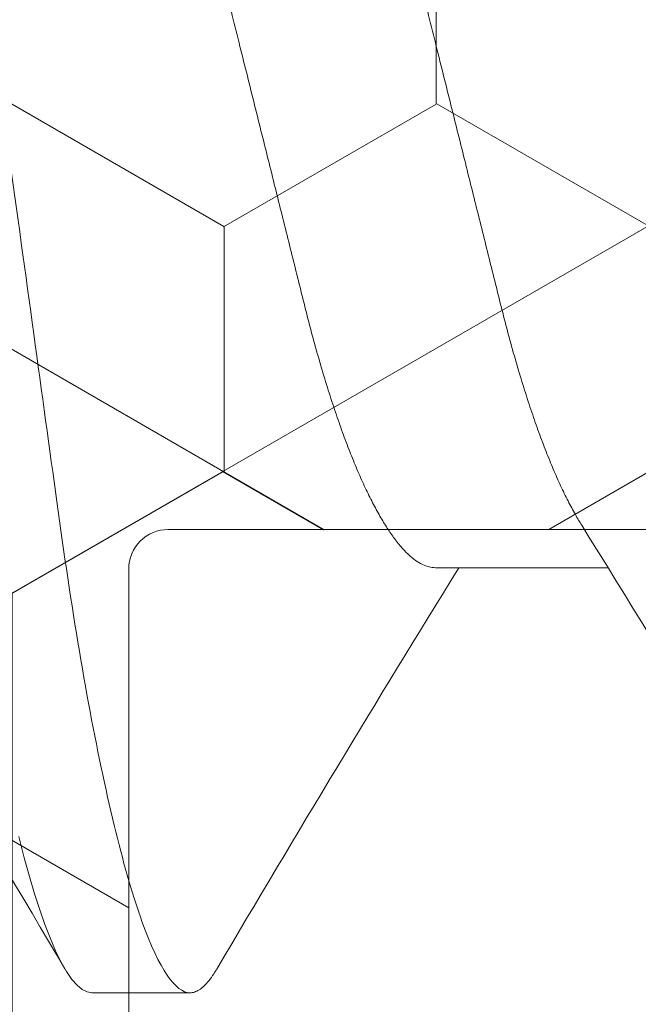
# Model space of a CAD drawing. Units: inches. Extents: x -57 to 54, y 5 to 87.
# Drawn here: x -48 to -48, y 68 to 68 of the extents above; entities that cross this region are included whole.
import ezdxf

# ---------------------------------------------------------------- set-up
doc = ezdxf.new("R2010")
doc.units = ezdxf.units.IN
doc.header["$LTSCALE"] = 0.3
doc.header["$MEASUREMENT"] = 0
doc.layers.get('0').update_dxf_attribs({"linetype": 'CONTINUOUS'})
doc.layers.add('967602  Isolation Gasket', color=40, linetype='CONTINUOUS', lineweight=13)
doc.layers.add('Fastener', color=44, linetype='CONTINUOUS', lineweight=13)
pattern_1 = [(0, (0, 0), (0.09375, 0.0541265875), [0.0625, -0.125]), (120, (0, 0), (-0.09374999979516123, 0.05412658785479114), [0.06249999999999999, -0.125]), (59.99999999999999, (0, 0), (2.048387709452371e-10, 0.1082531753547911), [-0.125, 0.0625])]
pattern_2 = [(0, (0, 0), (0.09375, 0.0541265875), [0.0625, -0.125]), (120, (0, 0), (-0.09374999979516123, 0.05412658785479114), [0.06249999999999998, -0.125]), (59.99999999999999, (0, 0), (2.048387709452371e-10, 0.1082531753547911), [-0.125, 0.0625])]
pattern_3 = [(0, (0, 0), (0.1875, 0.108253175), [0.125, -0.25]), (120, (0, 0), (-0.1874999995903225, 0.1082531757095823), [0.125, -0.2499999999999999]), (59.99999999999999, (0, 0), (4.096775418904741e-10, 0.2165063507095823), [-0.25, 0.125])]

# ---------------------------------------------------------------- blocks, each defined once
blk = doc.blocks.new('*U38')
at = {"layer": '967602  Isolation Gasket'}
h = blk.add_hatch(dxfattribs=at)
h.set_pattern_fill('HONEY', color=256, scale=0.25, style=0)
h.set_pattern_definition([(0, (0, 0), (0.046875, 0.02706329375), [0.03125, -0.0625]), (120, (0, 0), (-0.04687499989758061, 0.02706329392739557), [0.03125, -0.06249999999999999]), (59.99999999999999, (0, 0), (1.024193854726185e-10, 0.05412658767739557), [-0.0625, 0.03125])])
h.paths.add_polyline_path([(0.2450000000000045, -0.1870000163754781, 0.4142135548036037), (0.2499999998707949, -0.1820000163754827), (0.2499999998707949, -0.004999992729196379, 0.4142135863011125), (0.2449999994623226, 7.270799073921808e-09), (0.06200000653024063, -7.679270982533902e-09), (0.06200000653024063, 0.08938714366094302), (0.06200000653024063, 0.2809717840201975), (0.01249999987084038, 0.3095506261899317, 0.2679491924310539), (-0.0125000001291653, 0.3095506261899601), (-0.06199999346979108, 0.2809717917099059), (-0.0619999934697546, 0.124071791709909), (-0.06199999346975461, -2.430973811103493e-08), (-0.2450000002584147, -2.903929896547197e-08, 0.4142135548040199), (-0.2500000001292051, -0.005000029039294418), (-0.2500000001292051, -0.1820000290392585, 0.4142135699425864), (-0.2450000000000045, -0.1870000290392539)])
h = blk.add_hatch(dxfattribs=at)
h.set_pattern_fill('HONEY', color=256, scale=0.25, style=0)
h.set_pattern_definition(pattern_1)
h.paths.add_polyline_path([(0.2450000000000045, -0.1870000163754781, 0.4142135548036037), (0.2499999998707949, -0.1820000163754827), (0.2499999998707949, -0.004999992729196379, 0.4142135863011125), (0.2449999994623226, 7.270799073921808e-09), (0.06200000653024063, -7.679270982533902e-09), (0.06200000653024063, 0.08938714366094302), (0.06200000653024063, 0.2809717840201975), (0.01249999987084038, 0.3095506261899317, 0.2679491924310539), (-0.0125000001291653, 0.3095506261899601), (-0.06199999346979108, 0.2809717917099059), (-0.0619999934697546, 0.124071791709909), (-0.06199999346975461, -2.430973811103493e-08), (-0.2450000002584147, -2.903929896547197e-08, 0.4142135548040199), (-0.2500000001292051, -0.005000029039294418), (-0.2500000001292051, -0.1820000290392585, 0.4142135699425864), (-0.2450000000000045, -0.1870000290392539)])
h = blk.add_hatch(dxfattribs=at)
h.set_pattern_fill('HONEY', color=256, scale=0.25, style=0)
h.set_pattern_definition(pattern_2)
h.paths.add_polyline_path([(0.2450000000000045, -0.1870000163754781, 0.4142135548036037), (0.2499999998707949, -0.1820000163754827), (0.2499999998707949, -0.004999992729196379, 0.4142135863011125), (0.2449999994623226, 7.270799073921808e-09), (0.06200000653024063, -7.679270982533902e-09), (0.06200000653024063, 0.08938714366094302), (0.06200000653024063, 0.2809717840201975), (0.01249999987084038, 0.3095506261899317, 0.2679491924310539), (-0.0125000001291653, 0.3095506261899601), (-0.06199999346979108, 0.2809717917099059), (-0.0619999934697546, 0.124071791709909), (-0.06199999346975461, -2.430973811103493e-08), (-0.2450000002584147, -2.903929896547197e-08, 0.4142135548040199), (-0.2500000001292051, -0.005000029039294418), (-0.2500000001292051, -0.1820000290392585, 0.4142135699425864), (-0.2450000000000045, -0.1870000290392539)])
h = blk.add_hatch(dxfattribs=at)
h.set_pattern_fill('HONEY', color=256, scale=0.25, style=0)
h.set_pattern_definition(pattern_2)
h.paths.add_polyline_path([(0.2450000000000045, -0.1870000163754781, 0.4142135548036037), (0.2499999998707949, -0.1820000163754827), (0.2499999998707949, -0.004999992729196379, 0.4142135863011125), (0.2449999994623226, 7.270799073921808e-09), (0.06200000653024063, -7.679270982533902e-09), (0.06200000653024063, 0.08938714366094302), (0.06200000653024063, 0.2809717840201975), (0.01249999987084038, 0.3095506261899317, 0.2679491924310539), (-0.0125000001291653, 0.3095506261899601), (-0.06199999346979108, 0.2809717917099059), (-0.0619999934697546, 0.124071791709909), (-0.06199999346975461, -2.430973811103493e-08), (-0.2450000002584147, -2.903929896547197e-08, 0.4142135548040199), (-0.2500000001292051, -0.005000029039294418), (-0.2500000001292051, -0.1820000290392585, 0.4142135699425864), (-0.2450000000000045, -0.1870000290392539)])
h = blk.add_hatch(dxfattribs=at)
h.set_pattern_fill('HONEY', color=256, scale=0.25, style=0)
h.set_pattern_definition(pattern_2)
h.paths.add_polyline_path([(0.2450000000000045, -0.1870000163754781, 0.4142135548036037), (0.2499999998707949, -0.1820000163754827), (0.2499999998707949, -0.004999992729196379, 0.4142135863011125), (0.2449999994623226, 7.270799073921808e-09), (0.06200000653024063, -7.679270982533902e-09), (0.06200000653024063, 0.08938714366094302), (0.06200000653024063, 0.2809717840201975), (0.01249999987084038, 0.3095506261899317, 0.2679491924310539), (-0.0125000001291653, 0.3095506261899601), (-0.06199999346979108, 0.2809717917099059), (-0.0619999934697546, 0.124071791709909), (-0.06199999346975461, -2.430973811103493e-08), (-0.2450000002584147, -2.903929896547197e-08, 0.4142135548040199), (-0.2500000001292051, -0.005000029039294418), (-0.2500000001292051, -0.1820000290392585, 0.4142135699425864), (-0.2450000000000045, -0.1870000290392539)])
h = blk.add_hatch(dxfattribs=at)
h.set_pattern_fill('HONEY', color=256, scale=0.25, style=0)
h.set_pattern_definition(pattern_2)
h.paths.add_polyline_path([(0.2450000000000045, -0.1870000163754781, 0.4142135548036037), (0.2499999998707949, -0.1820000163754827), (0.2499999998707949, -0.004999992729196379, 0.4142135863011125), (0.2449999994623226, 7.270799073921808e-09), (0.06200000653024063, -7.679270982533902e-09), (0.06200000653024063, 0.08938714366094302), (0.06200000653024063, 0.2809717840201975), (0.01249999987084038, 0.3095506261899317, 0.2679491924310539), (-0.0125000001291653, 0.3095506261899601), (-0.06199999346979108, 0.2809717917099059), (-0.0619999934697546, 0.124071791709909), (-0.06199999346975461, -2.430973811103493e-08), (-0.2450000002584147, -2.903929896547197e-08, 0.4142135548040199), (-0.2500000001292051, -0.005000029039294418), (-0.2500000001292051, -0.1820000290392585, 0.4142135699425864), (-0.2450000000000045, -0.1870000290392539)])
h = blk.add_hatch(dxfattribs=at)
h.set_pattern_fill('HONEY', color=256, scale=0.25, style=0)
h.set_pattern_definition(pattern_2)
h.paths.add_polyline_path([(0.2450000000000045, -0.1870000163754781, 0.4142135548036037), (0.2499999998707949, -0.1820000163754827), (0.2499999998707949, -0.004999992729196379, 0.4142135863011125), (0.2449999994623226, 7.270799073921808e-09), (0.06200000653024063, -7.679270982533902e-09), (0.06200000653024063, 0.08938714366094302), (0.06200000653024063, 0.2809717840201975), (0.01249999987084038, 0.3095506261899317, 0.2679491924310539), (-0.0125000001291653, 0.3095506261899601), (-0.06199999346979108, 0.2809717917099059), (-0.0619999934697546, 0.124071791709909), (-0.06199999346975461, -2.430973811103493e-08), (-0.2450000002584147, -2.903929896547197e-08, 0.4142135548040199), (-0.2500000001292051, -0.005000029039294418), (-0.2500000001292051, -0.1820000290392585, 0.4142135699425864), (-0.2450000000000045, -0.1870000290392539)])
h = blk.add_hatch(dxfattribs=at)
h.set_pattern_fill('HONEY', color=256, scale=0.25, style=0)
h.set_pattern_definition(pattern_2)
h.paths.add_polyline_path([(0.2450000000000045, -0.1870000163754781, 0.4142135548036037), (0.2499999998707949, -0.1820000163754827), (0.2499999998707949, -0.004999992729196379, 0.4142135863011125), (0.2449999994623226, 7.270799073921808e-09), (0.06200000653024063, -7.679270982533902e-09), (0.06200000653024063, 0.08938714366094302), (0.06200000653024063, 0.2809717840201975), (0.01249999987084038, 0.3095506261899317, 0.2679491924310539), (-0.0125000001291653, 0.3095506261899601), (-0.06199999346979108, 0.2809717917099059), (-0.0619999934697546, 0.124071791709909), (-0.06199999346975461, -2.430973811103493e-08), (-0.2450000002584147, -2.903929896547197e-08, 0.4142135548040199), (-0.2500000001292051, -0.005000029039294418), (-0.2500000001292051, -0.1820000290392585, 0.4142135699425864), (-0.2450000000000045, -0.1870000290392539)])
h = blk.add_hatch(dxfattribs=at)
h.set_pattern_fill('HONEY', color=256, scale=0.25, style=0)
h.set_pattern_definition(pattern_2)
h.paths.add_polyline_path([(0.2450000000000045, -0.1870000163754781, 0.4142135548036037), (0.2499999998707949, -0.1820000163754827), (0.2499999998707949, -0.004999992729196379, 0.4142135863011125), (0.2449999994623226, 7.270799073921808e-09), (0.06200000653024063, -7.679270982533902e-09), (0.06200000653024063, 0.08938714366094302), (0.06200000653024063, 0.2809717840201975), (0.01249999987084038, 0.3095506261899317, 0.2679491924310539), (-0.0125000001291653, 0.3095506261899601), (-0.06199999346979108, 0.2809717917099059), (-0.0619999934697546, 0.124071791709909), (-0.06199999346975461, -2.430973811103493e-08), (-0.2450000002584147, -2.903929896547197e-08, 0.4142135548040199), (-0.2500000001292051, -0.005000029039294418), (-0.2500000001292051, -0.1820000290392585, 0.4142135699425864), (-0.2450000000000045, -0.1870000290392539)])
h = blk.add_hatch(dxfattribs=at)
h.set_pattern_fill('HONEY', color=256, scale=0.25, style=0)
h.set_pattern_definition(pattern_2)
h.paths.add_polyline_path([(0.2450000000000045, -0.1870000163754781, 0.4142135548036037), (0.2499999998707949, -0.1820000163754827), (0.2499999998707949, -0.004999992729196379, 0.4142135863011125), (0.2449999994623226, 7.270799073921808e-09), (0.06200000653024063, -7.679270982533902e-09), (0.06200000653024063, 0.08938714366094302), (0.06200000653024063, 0.2809717840201975), (0.01249999987084038, 0.3095506261899317, 0.2679491924310539), (-0.0125000001291653, 0.3095506261899601), (-0.06199999346979108, 0.2809717917099059), (-0.0619999934697546, 0.124071791709909), (-0.06199999346975461, -2.430973811103493e-08), (-0.2450000002584147, -2.903929896547197e-08, 0.4142135548040199), (-0.2500000001292051, -0.005000029039294418), (-0.2500000001292051, -0.1820000290392585, 0.4142135699425864), (-0.2450000000000045, -0.1870000290392539)])
h = blk.add_hatch(dxfattribs=at)
h.set_pattern_fill('HONEY', color=256, scale=0.25, style=0)
h.set_pattern_definition(pattern_2)
h.paths.add_polyline_path([(0.2450000000000045, -0.1870000163754781, 0.4142135548036037), (0.2499999998707949, -0.1820000163754827), (0.2499999998707949, -0.004999992729196379, 0.4142135863011125), (0.2449999994623226, 7.270799073921808e-09), (0.06200000653024063, -7.679270982533902e-09), (0.06200000653024063, 0.08938714366094302), (0.06200000653024063, 0.2809717840201975), (0.01249999987084038, 0.3095506261899317, 0.2679491924310539), (-0.0125000001291653, 0.3095506261899601), (-0.06199999346979108, 0.2809717917099059), (-0.0619999934697546, 0.124071791709909), (-0.06199999346975461, -2.430973811103493e-08), (-0.2450000002584147, -2.903929896547197e-08, 0.4142135548040199), (-0.2500000001292051, -0.005000029039294418), (-0.2500000001292051, -0.1820000290392585, 0.4142135699425864), (-0.2450000000000045, -0.1870000290392539)])
h = blk.add_hatch(dxfattribs=at)
h.set_pattern_fill('HONEY', color=256, scale=0.25, style=0)
h.set_pattern_definition(pattern_2)
h.paths.add_polyline_path([(0.2450000000000045, -0.1870000163754781, 0.4142135548036037), (0.2499999998707949, -0.1820000163754827), (0.2499999998707949, -0.004999992729196379, 0.4142135863011125), (0.2449999994623226, 7.270799073921808e-09), (0.06200000653024063, -7.679270982533902e-09), (0.06200000653024063, 0.08938714366094302), (0.06200000653024063, 0.2809717840201975), (0.01249999987084038, 0.3095506261899317, 0.2679491924310539), (-0.0125000001291653, 0.3095506261899601), (-0.06199999346979108, 0.2809717917099059), (-0.0619999934697546, 0.124071791709909), (-0.06199999346975461, -2.430973811103493e-08), (-0.2450000002584147, -2.903929896547197e-08, 0.4142135548040199), (-0.2500000001292051, -0.005000029039294418), (-0.2500000001292051, -0.1820000290392585, 0.4142135699425864), (-0.2450000000000045, -0.1870000290392539)])
h = blk.add_hatch(dxfattribs=at)
h.set_pattern_fill('HONEY', color=256, scale=0.25, style=0)
h.set_pattern_definition(pattern_2)
h.paths.add_polyline_path([(0.2450000000000045, -0.1870000163754781, 0.4142135548036037), (0.2499999998707949, -0.1820000163754827), (0.2499999998707949, -0.004999992729196379, 0.4142135863011125), (0.2449999994623226, 7.270799073921808e-09), (0.06200000653024063, -7.679270982533902e-09), (0.06200000653024063, 0.08938714366094302), (0.06200000653024063, 0.2809717840201975), (0.01249999987084038, 0.3095506261899317, 0.2679491924310539), (-0.0125000001291653, 0.3095506261899601), (-0.06199999346979108, 0.2809717917099059), (-0.0619999934697546, 0.124071791709909), (-0.06199999346975461, -2.430973811103493e-08), (-0.2450000002584147, -2.903929896547197e-08, 0.4142135548040199), (-0.2500000001292051, -0.005000029039294418), (-0.2500000001292051, -0.1820000290392585, 0.4142135699425864), (-0.2450000000000045, -0.1870000290392539)])
h = blk.add_hatch(dxfattribs=at)
h.set_pattern_fill('HONEY', color=256, scale=0.25, style=0)
h.set_pattern_definition(pattern_2)
h.paths.add_polyline_path([(0.2450000000000045, -0.1870000163754781, 0.4142135548036037), (0.2499999998707949, -0.1820000163754827), (0.2499999998707949, -0.004999992729196379, 0.4142135863011125), (0.2449999994623226, 7.270799073921808e-09), (0.06200000653024063, -7.679270982533902e-09), (0.06200000653024063, 0.08938714366094302), (0.06200000653024063, 0.2809717840201975), (0.01249999987084038, 0.3095506261899317, 0.2679491924310539), (-0.0125000001291653, 0.3095506261899601), (-0.06199999346979108, 0.2809717917099059), (-0.0619999934697546, 0.124071791709909), (-0.06199999346975461, -2.430973811103493e-08), (-0.2450000002584147, -2.903929896547197e-08, 0.4142135548040199), (-0.2500000001292051, -0.005000029039294418), (-0.2500000001292051, -0.1820000290392585, 0.4142135699425864), (-0.2450000000000045, -0.1870000290392539)])
h = blk.add_hatch(dxfattribs=at)
h.set_pattern_fill('HONEY', color=256, scale=0.25, style=0)
h.set_pattern_definition(pattern_2)
h.paths.add_polyline_path([(0.2450000000000045, -0.1870000163754781, 0.4142135548036037), (0.2499999998707949, -0.1820000163754827), (0.2499999998707949, -0.004999992729196379, 0.4142135863011125), (0.2449999994623226, 7.270799073921808e-09), (0.06200000653024063, -7.679270982533902e-09), (0.06200000653024063, 0.08938714366094302), (0.06200000653024063, 0.2809717840201975), (0.01249999987084038, 0.3095506261899317, 0.2679491924310539), (-0.0125000001291653, 0.3095506261899601), (-0.06199999346979108, 0.2809717917099059), (-0.0619999934697546, 0.124071791709909), (-0.06199999346975461, -2.430973811103493e-08), (-0.2450000002584147, -2.903929896547197e-08, 0.4142135548040199), (-0.2500000001292051, -0.005000029039294418), (-0.2500000001292051, -0.1820000290392585, 0.4142135699425864), (-0.2450000000000045, -0.1870000290392539)])
h = blk.add_hatch(dxfattribs=at)
h.set_pattern_fill('HONEY', color=256, scale=0.25, style=0)
h.set_pattern_definition(pattern_2)
h.paths.add_polyline_path([(0.2450000000000045, -0.1870000163754781, 0.4142135548036037), (0.2499999998707949, -0.1820000163754827), (0.2499999998707949, -0.004999992729196379, 0.4142135863011125), (0.2449999994623226, 7.270799073921808e-09), (0.06200000653024063, -7.679270982533902e-09), (0.06200000653024063, 0.08938714366094302), (0.06200000653024063, 0.2809717840201975), (0.01249999987084038, 0.3095506261899317, 0.2679491924310539), (-0.0125000001291653, 0.3095506261899601), (-0.06199999346979108, 0.2809717917099059), (-0.0619999934697546, 0.124071791709909), (-0.06199999346975461, -2.430973811103493e-08), (-0.2450000002584147, -2.903929896547197e-08, 0.4142135548040199), (-0.2500000001292051, -0.005000029039294418), (-0.2500000001292051, -0.1820000290392585, 0.4142135699425864), (-0.2450000000000045, -0.1870000290392539)])
h = blk.add_hatch(dxfattribs=at)
h.set_pattern_fill('HONEY', color=256, scale=0.25, style=0)
h.set_pattern_definition(pattern_2)
h.paths.add_polyline_path([(0.2450000000000045, -0.1870000163754781, 0.4142135548036037), (0.2499999998707949, -0.1820000163754827), (0.2499999998707949, -0.004999992729196379, 0.4142135863011125), (0.2449999994623226, 7.270799073921808e-09), (0.06200000653024063, -7.679270982533902e-09), (0.06200000653024063, 0.08938714366094302), (0.06200000653024063, 0.2809717840201975), (0.01249999987084038, 0.3095506261899317, 0.2679491924310539), (-0.0125000001291653, 0.3095506261899601), (-0.06199999346979108, 0.2809717917099059), (-0.0619999934697546, 0.124071791709909), (-0.06199999346975461, -2.430973811103493e-08), (-0.2450000002584147, -2.903929896547197e-08, 0.4142135548040199), (-0.2500000001292051, -0.005000029039294418), (-0.2500000001292051, -0.1820000290392585, 0.4142135699425864), (-0.2450000000000045, -0.1870000290392539)])
h = blk.add_hatch(dxfattribs=at)
h.set_pattern_fill('HONEY', color=256, scale=0.25, style=0)
h.set_pattern_definition(pattern_2)
h.paths.add_polyline_path([(0.2450000000000045, -0.1870000163754781, 0.4142135548036037), (0.2499999998707949, -0.1820000163754827), (0.2499999998707949, -0.004999992729196379, 0.4142135863011125), (0.2449999994623226, 7.270799073921808e-09), (0.06200000653024063, -7.679270982533902e-09), (0.06200000653024063, 0.08938714366094302), (0.06200000653024063, 0.2809717840201975), (0.01249999987084038, 0.3095506261899317, 0.2679491924310539), (-0.0125000001291653, 0.3095506261899601), (-0.06199999346979108, 0.2809717917099059), (-0.0619999934697546, 0.124071791709909), (-0.06199999346975461, -2.430973811103493e-08), (-0.2450000002584147, -2.903929896547197e-08, 0.4142135548040199), (-0.2500000001292051, -0.005000029039294418), (-0.2500000001292051, -0.1820000290392585, 0.4142135699425864), (-0.2450000000000045, -0.1870000290392539)])
h = blk.add_hatch(dxfattribs=at)
h.set_pattern_fill('HONEY', color=256, scale=0.25, style=0)
h.set_pattern_definition(pattern_2)
h.paths.add_polyline_path([(0.2450000000000045, -0.1870000163754781, 0.4142135548036037), (0.2499999998707949, -0.1820000163754827), (0.2499999998707949, -0.004999992729196379, 0.4142135863011125), (0.2449999994623226, 7.270799073921808e-09), (0.06200000653024063, -7.679270982533902e-09), (0.06200000653024063, 0.08938714366094302), (0.06200000653024063, 0.2809717840201975), (0.01249999987084038, 0.3095506261899317, 0.2679491924310539), (-0.0125000001291653, 0.3095506261899601), (-0.06199999346979108, 0.2809717917099059), (-0.0619999934697546, 0.124071791709909), (-0.06199999346975461, -2.430973811103493e-08), (-0.2450000002584147, -2.903929896547197e-08, 0.4142135548040199), (-0.2500000001292051, -0.005000029039294418), (-0.2500000001292051, -0.1820000290392585, 0.4142135699425864), (-0.2450000000000045, -0.1870000290392539)])
h = blk.add_hatch(dxfattribs=at)
h.set_pattern_fill('HONEY', color=256, scale=0.25, style=0)
h.set_pattern_definition(pattern_2)
h.paths.add_polyline_path([(0.2450000000000045, -0.1870000163754781, 0.4142135548036037), (0.2499999998707949, -0.1820000163754827), (0.2499999998707949, -0.004999992729196379, 0.4142135863011125), (0.2449999994623226, 7.270799073921808e-09), (0.06200000653024063, -7.679270982533902e-09), (0.06200000653024063, 0.08938714366094302), (0.06200000653024063, 0.2809717840201975), (0.01249999987084038, 0.3095506261899317, 0.2679491924310539), (-0.0125000001291653, 0.3095506261899601), (-0.06199999346979108, 0.2809717917099059), (-0.0619999934697546, 0.124071791709909), (-0.06199999346975461, -2.430973811103493e-08), (-0.2450000002584147, -2.903929896547197e-08, 0.4142135548040199), (-0.2500000001292051, -0.005000029039294418), (-0.2500000001292051, -0.1820000290392585, 0.4142135699425864), (-0.2450000000000045, -0.1870000290392539)])
h = blk.add_hatch(dxfattribs=at)
h.set_pattern_fill('HONEY', color=256, scale=0.25, style=0)
h.set_pattern_definition(pattern_2)
h.paths.add_polyline_path([(0.2450000000000045, -0.1870000163754781, 0.4142135548036037), (0.2499999998707949, -0.1820000163754827), (0.2499999998707949, -0.004999992729196379, 0.4142135863011125), (0.2449999994623226, 7.270799073921808e-09), (0.06200000653024063, -7.679270982533902e-09), (0.06200000653024063, 0.08938714366094302), (0.06200000653024063, 0.2809717840201975), (0.01249999987084038, 0.3095506261899317, 0.2679491924310539), (-0.0125000001291653, 0.3095506261899601), (-0.06199999346979108, 0.2809717917099059), (-0.0619999934697546, 0.124071791709909), (-0.06199999346975461, -2.430973811103493e-08), (-0.2450000002584147, -2.903929896547197e-08, 0.4142135548040199), (-0.2500000001292051, -0.005000029039294418), (-0.2500000001292051, -0.1820000290392585, 0.4142135699425864), (-0.2450000000000045, -0.1870000290392539)])
h = blk.add_hatch(dxfattribs=at)
h.set_pattern_fill('HONEY', color=256, scale=0.25, style=0)
h.set_pattern_definition(pattern_2)
h.paths.add_polyline_path([(0.2450000000000045, -0.1870000163754781, 0.4142135548036037), (0.2499999998707949, -0.1820000163754827), (0.2499999998707949, -0.004999992729196379, 0.4142135863011125), (0.2449999994623226, 7.270799073921808e-09), (0.06200000653024063, -7.679270982533902e-09), (0.06200000653024063, 0.08938714366094302), (0.06200000653024063, 0.2809717840201975), (0.01249999987084038, 0.3095506261899317, 0.2679491924310539), (-0.0125000001291653, 0.3095506261899601), (-0.06199999346979108, 0.2809717917099059), (-0.0619999934697546, 0.124071791709909), (-0.06199999346975461, -2.430973811103493e-08), (-0.2450000002584147, -2.903929896547197e-08, 0.4142135548040199), (-0.2500000001292051, -0.005000029039294418), (-0.2500000001292051, -0.1820000290392585, 0.4142135699425864), (-0.2450000000000045, -0.1870000290392539)])
h = blk.add_hatch(dxfattribs=at)
h.set_pattern_fill('HONEY', color=256, scale=0.25, style=0)
h.set_pattern_definition(pattern_2)
h.paths.add_polyline_path([(0.2450000000000045, -0.1870000163754781, 0.4142135548036037), (0.2499999998707949, -0.1820000163754827), (0.2499999998707949, -0.004999992729196379, 0.4142135863011125), (0.2449999994623226, 7.270799073921808e-09), (0.06200000653024063, -7.679270982533902e-09), (0.06200000653024063, 0.08938714366094302), (0.06200000653024063, 0.2809717840201975), (0.01249999987084038, 0.3095506261899317, 0.2679491924310539), (-0.0125000001291653, 0.3095506261899601), (-0.06199999346979108, 0.2809717917099059), (-0.0619999934697546, 0.124071791709909), (-0.06199999346975461, -2.430973811103493e-08), (-0.2450000002584147, -2.903929896547197e-08, 0.4142135548040199), (-0.2500000001292051, -0.005000029039294418), (-0.2500000001292051, -0.1820000290392585, 0.4142135699425864), (-0.2450000000000045, -0.1870000290392539)])
h = blk.add_hatch(dxfattribs=at)
h.set_pattern_fill('HONEY', color=256, scale=0.25, style=0)
h.set_pattern_definition(pattern_2)
h.paths.add_polyline_path([(0.2450000000000045, -0.1870000163754781, 0.4142135548036037), (0.2499999998707949, -0.1820000163754827), (0.2499999998707949, -0.004999992729196379, 0.4142135863011125), (0.2449999994623226, 7.270799073921808e-09), (0.06200000653024063, -7.679270982533902e-09), (0.06200000653024063, 0.08938714366094302), (0.06200000653024063, 0.2809717840201975), (0.01249999987084038, 0.3095506261899317, 0.2679491924310539), (-0.0125000001291653, 0.3095506261899601), (-0.06199999346979108, 0.2809717917099059), (-0.0619999934697546, 0.124071791709909), (-0.06199999346975461, -2.430973811103493e-08), (-0.2450000002584147, -2.903929896547197e-08, 0.4142135548040199), (-0.2500000001292051, -0.005000029039294418), (-0.2500000001292051, -0.1820000290392585, 0.4142135699425864), (-0.2450000000000045, -0.1870000290392539)])
h = blk.add_hatch(dxfattribs=at)
h.set_pattern_fill('HONEY', color=256, scale=0.25, style=0)
h.set_pattern_definition(pattern_2)
h.paths.add_polyline_path([(0.2450000000000045, -0.1870000163754781, 0.4142135548036037), (0.2499999998707949, -0.1820000163754827), (0.2499999998707949, -0.004999992729196379, 0.4142135863011125), (0.2449999994623226, 7.270799073921808e-09), (0.06200000653024063, -7.679270982533902e-09), (0.06200000653024063, 0.08938714366094302), (0.06200000653024063, 0.2809717840201975), (0.01249999987084038, 0.3095506261899317, 0.2679491924310539), (-0.0125000001291653, 0.3095506261899601), (-0.06199999346979108, 0.2809717917099059), (-0.0619999934697546, 0.124071791709909), (-0.06199999346975461, -2.430973811103493e-08), (-0.2450000002584147, -2.903929896547197e-08, 0.4142135548040199), (-0.2500000001292051, -0.005000029039294418), (-0.2500000001292051, -0.1820000290392585, 0.4142135699425864), (-0.2450000000000045, -0.1870000290392539)])
h = blk.add_hatch(dxfattribs=at)
h.set_pattern_fill('HONEY', color=256, scale=0.25, style=0)
h.set_pattern_definition(pattern_2)
h.paths.add_polyline_path([(0.2450000000000045, -0.1870000163754781, 0.4142135548036037), (0.2499999998707949, -0.1820000163754827), (0.2499999998707949, -0.004999992729196379, 0.4142135863011125), (0.2449999994623226, 7.270799073921808e-09), (0.06200000653024063, -7.679270982533902e-09), (0.06200000653024063, 0.08938714366094302), (0.06200000653024063, 0.2809717840201975), (0.01249999987084038, 0.3095506261899317, 0.2679491924310539), (-0.0125000001291653, 0.3095506261899601), (-0.06199999346979108, 0.2809717917099059), (-0.0619999934697546, 0.124071791709909), (-0.06199999346975461, -2.430973811103493e-08), (-0.2450000002584147, -2.903929896547197e-08, 0.4142135548040199), (-0.2500000001292051, -0.005000029039294418), (-0.2500000001292051, -0.1820000290392585, 0.4142135699425864), (-0.2450000000000045, -0.1870000290392539)])
h = blk.add_hatch(dxfattribs=at)
h.set_pattern_fill('HONEY', color=256, scale=0.25, style=0)
h.set_pattern_definition(pattern_2)
h.paths.add_polyline_path([(0.2450000000000045, -0.1870000163754781, 0.4142135548036037), (0.2499999998707949, -0.1820000163754827), (0.2499999998707949, -0.004999992729196379, 0.4142135863011125), (0.2449999994623226, 7.270799073921808e-09), (0.06200000653024063, -7.679270982533902e-09), (0.06200000653024063, 0.08938714366094302), (0.06200000653024063, 0.2809717840201975), (0.01249999987084038, 0.3095506261899317, 0.2679491924310539), (-0.0125000001291653, 0.3095506261899601), (-0.06199999346979108, 0.2809717917099059), (-0.0619999934697546, 0.124071791709909), (-0.06199999346975461, -2.430973811103493e-08), (-0.2450000002584147, -2.903929896547197e-08, 0.4142135548040199), (-0.2500000001292051, -0.005000029039294418), (-0.2500000001292051, -0.1820000290392585, 0.4142135699425864), (-0.2450000000000045, -0.1870000290392539)])
h = blk.add_hatch(dxfattribs=at)
h.set_pattern_fill('HONEY', color=256, scale=0.25, style=0)
h.set_pattern_definition(pattern_2)
h.paths.add_polyline_path([(0.2450000000000045, -0.1870000163754781, 0.4142135548036037), (0.2499999998707949, -0.1820000163754827), (0.2499999998707949, -0.004999992729196379, 0.4142135863011125), (0.2449999994623226, 7.270799073921808e-09), (0.06200000653024063, -7.679270982533902e-09), (0.06200000653024063, 0.08938714366094302), (0.06200000653024063, 0.2809717840201975), (0.01249999987084038, 0.3095506261899317, 0.2679491924310539), (-0.0125000001291653, 0.3095506261899601), (-0.06199999346979108, 0.2809717917099059), (-0.0619999934697546, 0.124071791709909), (-0.06199999346975461, -2.430973811103493e-08), (-0.2450000002584147, -2.903929896547197e-08, 0.4142135548040199), (-0.2500000001292051, -0.005000029039294418), (-0.2500000001292051, -0.1820000290392585, 0.4142135699425864), (-0.2450000000000045, -0.1870000290392539)])
h = blk.add_hatch(dxfattribs=at)
h.set_pattern_fill('HONEY', color=256, scale=0.25, style=0)
h.set_pattern_definition(pattern_2)
h.paths.add_polyline_path([(0.2450000000000045, -0.1870000163754781, 0.4142135548036037), (0.2499999998707949, -0.1820000163754827), (0.2499999998707949, -0.004999992729196379, 0.4142135863011125), (0.2449999994623226, 7.270799073921808e-09), (0.06200000653024063, -7.679270982533902e-09), (0.06200000653024063, 0.08938714366094302), (0.06200000653024063, 0.2809717840201975), (0.01249999987084038, 0.3095506261899317, 0.2679491924310539), (-0.0125000001291653, 0.3095506261899601), (-0.06199999346979108, 0.2809717917099059), (-0.0619999934697546, 0.124071791709909), (-0.06199999346975461, -2.430973811103493e-08), (-0.2450000002584147, -2.903929896547197e-08, 0.4142135548040199), (-0.2500000001292051, -0.005000029039294418), (-0.2500000001292051, -0.1820000290392585, 0.4142135699425864), (-0.2450000000000045, -0.1870000290392539)])
h = blk.add_hatch(dxfattribs=at)
h.set_pattern_fill('HONEY', color=256, scale=0.25, style=0)
h.set_pattern_definition(pattern_2)
h.paths.add_polyline_path([(0.2450000000000045, -0.1870000163754781, 0.4142135548036037), (0.2499999998707949, -0.1820000163754827), (0.2499999998707949, -0.004999992729196379, 0.4142135863011125), (0.2449999994623226, 7.270799073921808e-09), (0.06200000653024063, -7.679270982533902e-09), (0.06200000653024063, 0.08938714366094302), (0.06200000653024063, 0.2809717840201975), (0.01249999987084038, 0.3095506261899317, 0.2679491924310539), (-0.0125000001291653, 0.3095506261899601), (-0.06199999346979108, 0.2809717917099059), (-0.0619999934697546, 0.124071791709909), (-0.06199999346975461, -2.430973811103493e-08), (-0.2450000002584147, -2.903929896547197e-08, 0.4142135548040199), (-0.2500000001292051, -0.005000029039294418), (-0.2500000001292051, -0.1820000290392585, 0.4142135699425864), (-0.2450000000000045, -0.1870000290392539)])
h = blk.add_hatch(dxfattribs=at)
h.set_pattern_fill('HONEY', color=256, scale=0.25, style=0)
h.set_pattern_definition(pattern_2)
h.paths.add_polyline_path([(0.2450000000000045, -0.1870000163754781, 0.4142135548036037), (0.2499999998707949, -0.1820000163754827), (0.2499999998707949, -0.004999992729196379, 0.4142135863011125), (0.2449999994623226, 7.270799073921808e-09), (0.06200000653024063, -7.679270982533902e-09), (0.06200000653024063, 0.08938714366094302), (0.06200000653024063, 0.2809717840201975), (0.01249999987084038, 0.3095506261899317, 0.2679491924310539), (-0.0125000001291653, 0.3095506261899601), (-0.06199999346979108, 0.2809717917099059), (-0.0619999934697546, 0.124071791709909), (-0.06199999346975461, -2.430973811103493e-08), (-0.2450000002584147, -2.903929896547197e-08, 0.4142135548040199), (-0.2500000001292051, -0.005000029039294418), (-0.2500000001292051, -0.1820000290392585, 0.4142135699425864), (-0.2450000000000045, -0.1870000290392539)])
h = blk.add_hatch(dxfattribs=at)
h.set_pattern_fill('HONEY', color=256, scale=0.25, style=0)
h.set_pattern_definition(pattern_1)
h.paths.add_polyline_path([(0.2450000000000045, -0.1870000163754781, 0.4142135548036037), (0.2499999998707949, -0.1820000163754827), (0.2499999998707949, -0.004999992729196379, 0.4142135863011125), (0.2449999994623226, 7.270799073921808e-09), (0.06200000653024063, -7.679270982533902e-09), (0.06200000653024063, 0.08938714366094302), (0.06200000653024063, 0.2809717840201975), (0.01249999987084038, 0.3095506261899317, 0.2679491924310539), (-0.0125000001291653, 0.3095506261899601), (-0.06199999346979108, 0.2809717917099059), (-0.0619999934697546, 0.124071791709909), (-0.06199999346975461, -2.430973811103493e-08), (-0.2450000002584147, -2.903929896547197e-08, 0.4142135548040199), (-0.2500000001292051, -0.005000029039294418), (-0.2500000001292051, -0.1820000290392585, 0.4142135699425864), (-0.2450000000000045, -0.1870000290392539)])
h = blk.add_hatch(dxfattribs=at)
h.set_pattern_fill('HONEY', color=256, scale=0.25, style=0)
h.set_pattern_definition(pattern_1)
h.paths.add_polyline_path([(0.2450000000000045, -0.1870000163754781, 0.4142135548036037), (0.2499999998707949, -0.1820000163754827), (0.2499999998707949, -0.004999992729196379, 0.4142135863011125), (0.2449999994623226, 7.270799073921808e-09), (0.06200000653024063, -7.679270982533902e-09), (0.06200000653024063, 0.08938714366094302), (0.06200000653024063, 0.2809717840201975), (0.01249999987084038, 0.3095506261899317, 0.2679491924310539), (-0.0125000001291653, 0.3095506261899601), (-0.06199999346979108, 0.2809717917099059), (-0.0619999934697546, 0.124071791709909), (-0.06199999346975461, -2.430973811103493e-08), (-0.2450000002584147, -2.903929896547197e-08, 0.4142135548040199), (-0.2500000001292051, -0.005000029039294418), (-0.2500000001292051, -0.1820000290392585, 0.4142135699425864), (-0.2450000000000045, -0.1870000290392539)])
h = blk.add_hatch(dxfattribs=at)
h.set_pattern_fill('HONEY', color=256, scale=0.25, style=0)
h.set_pattern_definition(pattern_3)
h.paths.add_polyline_path([(0.2450000000000045, -0.1870000163754781, 0.4142135548036037), (0.2499999998707949, -0.1820000163754827), (0.2499999998707949, -0.004999992729196379, 0.4142135863011125), (0.2449999994623226, 7.270799073921808e-09), (0.06200000653024063, -7.679270982533902e-09), (0.06200000653024063, 0.08938714366094302), (0.06200000653024063, 0.2809717840201975), (0.01249999987084038, 0.3095506261899317, 0.2679491924310539), (-0.0125000001291653, 0.3095506261899601), (-0.06199999346979108, 0.2809717917099059), (-0.0619999934697546, 0.124071791709909), (-0.06199999346975461, -2.430973811103493e-08), (-0.2450000002584147, -2.903929896547197e-08, 0.4142135548040199), (-0.2500000001292051, -0.005000029039294418), (-0.2500000001292051, -0.1820000290392585, 0.4142135699425864), (-0.2450000000000045, -0.1870000290392539)])
h = blk.add_hatch(dxfattribs=at)
h.set_pattern_fill('HONEY', color=256, scale=0.25, style=0)
h.set_pattern_definition(pattern_3)
h.paths.add_polyline_path([(0.2450000000000045, -0.1870000163754781, 0.4142135548036037), (0.2499999998707949, -0.1820000163754827), (0.2499999998707949, -0.004999992729196379, 0.4142135863011125), (0.2449999994623226, 7.270799073921808e-09), (0.06200000653024063, -7.679270982533902e-09), (0.06200000653024063, 0.08938714366094302), (0.06200000653024063, 0.2809717840201975), (0.01249999987084038, 0.3095506261899317, 0.2679491924310539), (-0.0125000001291653, 0.3095506261899601), (-0.06199999346979108, 0.2809717917099059), (-0.0619999934697546, 0.124071791709909), (-0.06199999346975461, -2.430973811103493e-08), (-0.2450000002584147, -2.903929896547197e-08, 0.4142135548040199), (-0.2500000001292051, -0.005000029039294418), (-0.2500000001292051, -0.1820000290392585, 0.4142135699425864), (-0.2450000000000045, -0.1870000290392539)])
h = blk.add_hatch(dxfattribs=at)
h.set_pattern_fill('HONEY', color=256, scale=0.25, style=0)
h.set_pattern_definition(pattern_3)
h.paths.add_polyline_path([(0.2450000000000045, -0.1870000163754781, 0.4142135548036037), (0.2499999998707949, -0.1820000163754827), (0.2499999998707949, -0.004999992729196379, 0.4142135863011125), (0.2449999994623226, 7.270799073921808e-09), (0.06200000653024063, -7.679270982533902e-09), (0.06200000653024063, 0.08938714366094302), (0.06200000653024063, 0.2809717840201975), (0.01249999987084038, 0.3095506261899317, 0.2679491924310539), (-0.0125000001291653, 0.3095506261899601), (-0.06199999346979108, 0.2809717917099059), (-0.0619999934697546, 0.124071791709909), (-0.06199999346975461, -2.430973811103493e-08), (-0.2450000002584147, -2.903929896547197e-08, 0.4142135548040199), (-0.2500000001292051, -0.005000029039294418), (-0.2500000001292051, -0.1820000290392585, 0.4142135699425864), (-0.2450000000000045, -0.1870000290392539)])
h = blk.add_hatch(dxfattribs=at)
h.set_pattern_fill('HONEY', color=256, scale=0.25, style=0)
h.set_pattern_definition([(0, (0, 0), (0.234375, 0.13531646875), [0.15625, -0.3125]), (120, (0, 0), (-0.2343749994879031, 0.1353164696369779), [0.15625, -0.3124999999999999]), (59.99999999999999, (0, 0), (5.120969273630926e-10, 0.2706329383869778), [-0.3125, 0.15625])])
h.paths.add_polyline_path([(0.2450000000000045, -0.1870000163754781, 0.4142135548036037), (0.2499999998707949, -0.1820000163754827), (0.2499999998707949, -0.004999992729196379, 0.4142135863011125), (0.2449999994623226, 7.270799073921808e-09), (0.06200000653024063, -7.679270982533902e-09), (0.06200000653024063, 0.08938714366094302), (0.06200000653024063, 0.2809717840201975), (0.01249999987084038, 0.3095506261899317, 0.2679491924310539), (-0.0125000001291653, 0.3095506261899601), (-0.06199999346979108, 0.2809717917099059), (-0.0619999934697546, 0.124071791709909), (-0.06199999346975461, -2.430973811103493e-08), (-0.2450000002584147, -2.903929896547197e-08, 0.4142135548040199), (-0.2500000001292051, -0.005000029039294418), (-0.2500000001292051, -0.1820000290392585, 0.4142135699425864), (-0.2450000000000045, -0.1870000290392539)])
blk = doc.blocks.new('B967602')
at = {"layer": '967602  Isolation Gasket'}
blk.add_lwpolyline([(0.2499999998707949, -0.1820000163754827), (0.2499999998707949, -0.004999992729196379, 0.4142135863011127), (0.2449999994623226, 7.270799073921808e-09), (0.06700000693871289, -7.270799073921808e-09, -0.4142135863007859), (0.06200000653024063, 0.004999992729196379), (0.06200000653024063, 0.08938714366094302), (0.1148305336502631, 0.0752312465832432, 0.876976462993227), (0.1209607115155222, 0.09003080512526651), (0.06200000653024063, 0.1240717840201881), (0.06200000653024063, 0.2462871436608651), (0.1148305336502347, 0.2321312465832222, 0.8769764629932653), (0.1209607115154938, 0.2469308051253023), (0.01249999987084038, 0.3095506261899317, 0.2679491924310539), (-0.0125000001291653, 0.3095506261899601), (-0.1209607094976377, 0.2469308064396643, 0.8769764629947746), (-0.1148305281777198, 0.232131239557404), (-0.06199999346978302, 0.2462871386682224), (-0.0619999934697546, 0.124071791709909), (-0.1209607094976377, 0.09003080643965689, 0.8769764629948134), (-0.1148305281777198, 0.07523123955739663), (-0.06199999346978302, 0.0893871386681866), (-0.0619999934697546, 0.004999975561034375, -0.4142135548033936), (-0.06699999334054496, -2.443896107706678e-08), (-0.2450000002584147, -2.903929896547197e-08, 0.4142135548040198)], format="xyb", dxfattribs=at)
blk.add_blockref('*U38', (0, 0), dxfattribs=at)
blk = doc.blocks.new('930035 Side')
at = {"layer": 'Fastener'}
for p, q in [((0.3500000067700553, -0.06687341122264678), (0.3720173157575566, -0.06687341122264678)), ((0.3062499921739574, -0.1209999955310597), (0.3187499911062366, -0.1209999955310597))]:
    blk.add_line(p, q, dxfattribs=at)
at = {"layer": 'Fastener', "flags": 128}
blk.add_lwpolyline([(0.2969528629085207, -0.1011150852432401), (0.297652308161803, -0.1038162690389344), (0.2983124655356084, -0.1061962565451156), (0.2989716879202158, -0.1084086334875485), (0.2996284353334131, -0.1104486332546304), (0.3002811861261137, -0.1123123325583504), (0.300928418649228, -0.1139966422677272), (0.3016425303997483, -0.1156619680297419), (0.3023460456060141, -0.1170993397584343), (0.3030371126227491, -0.1183083082923266), (0.3037140264696498, -0.1192897536212536), (0.3043751554988967, -0.1200457748876311), (0.3050190513938906, -0.1205796995530211), (0.3056443941698772, -0.1208959550662771), (0.3062499921739574, -0.1209999955310597), (0.3062499921739574, -0.1209999955310597)], dxfattribs=at)
at = {"layer": 'Fastener'}
for centre, radius, start, end in [((-2.064593246930565, -1.511929200933316), 2.747329982700701, 30.48983187137324, 31.86731555387007), ((-1.964531303925213, -1.511891713400213), 2.747257577233454, 30.48981371833334, 31.86733370691043), ((2.852292843537008, -1.608935277799908), 2.936751022054653, 148.3256227747947, 149.4898663935876)]:
    blk.add_arc(centre, radius, start, end, dxfattribs=at)
for points, knots in [([(0.2687499999351379, 0.1209999999999996), (0.2705542195359119, 0.1210000000679683), (0.2726573241547641, 0.1180551365496081), (0.2770634724431762, 0.1057890425090751), (0.2793542269599465, 0.09648056966930874), (0.2825284995540223, 0.07951255796866263), (0.2835433083677836, 0.07337671373476962), (0.285439304081426, 0.06057932444746683), (0.2863214974052717, 0.05393092883772432), (0.289290909341438, 0.03237299818115691), (0.2915170900195951, 0.01621092645773459), (0.295982909900137, -0.01621092587500073), (0.2982090905817207, -0.03237299762329426), (0.3011785025264064, -0.05393092834171309), (0.3020606958535792, -0.06057932397487331), (0.3039566915608978, -0.07337671328730755), (0.3049715003719422, -0.07951255753909958), (0.30814577295991, -0.09648056930853777), (0.3104365274754999, -0.1057890422150702), (0.3148426757681708, -0.1180551364026834), (0.3169457804060842, -0.1210000000000053), (0.318750000000005, -0.121)], [0, 0, 0, 0, 0.1250000000000001, 0.1250000000000001, 0.2500000000000001, 0.2500000000000001, 0.3125000000000001, 0.3125000000000001, 0.3750000000000002, 0.3750000000000002, 0.5000000000000002, 0.5000000000000002, 0.6250000000000002, 0.6250000000000002, 0.6875000000000003, 0.6875000000000003, 0.7500000000000003, 0.7500000000000003, 0.8750000000000001, 0.8750000000000001, 1, 1, 1, 1]), ([(0.3687499998152992, 0.1209999999999996), (0.3705542194337283, 0.1210000001935461), (0.3726573240240691, 0.118055136804128), (0.3770634723177908, 0.105789042967448), (0.3793542268430246, 0.09648057020058154), (0.3825284994543532, 0.07951255854830919), (0.3835433082745627, 0.07337671432090698), (0.3854393040014861, 0.06057932503011365), (0.3863214973236309, 0.05393092943043332), (0.3892909092581771, 0.03237299878563249), (0.391517089939259, 0.01621092704097737), (0.3959829098321599, -0.01621092538148705), (0.3982090905229976, -0.03237299719696862), (0.4011785024818044, -0.05393092801790811), (0.402060695813427, -0.06057932368427599), (0.4039566915223407, -0.07337671304664006), (0.4049715003348151, -0.07951255732501261), (0.4081457729287443, -0.09648056917318915), (0.4104365274506199, -0.1057890421301901), (0.4148426757564678, -0.1180551363857218), (0.4169457804010905, -0.1210000000000058), (0.4187500000000055, -0.121)], [0, 0, 0, 0, 0.125, 0.125, 0.25, 0.25, 0.3125, 0.3125, 0.375, 0.375, 0.5, 0.5, 0.625, 0.625, 0.6875, 0.6875, 0.75, 0.75, 0.875, 0.875, 1, 1, 1, 1]), ([(0.325000008905497, 0.06687341122264723), (0.3252566430000137, 0.06685538559835713), (0.3257735355509661, 0.06681907977960311), (0.3265805739052237, 0.0665233884969334), (0.3274148251802851, 0.06604437373938232), (0.3282755119878127, 0.06536034551321279), (0.3291587503531632, 0.0644736164916404), (0.330061060214458, 0.06338225334969128), (0.3309785368462199, 0.06208787790812043), (0.331921820634526, 0.0605698301142219), (0.3328868933685971, 0.05882249957603225), (0.3338690411503586, 0.05684294431264902), (0.3348484133316711, 0.05466824632828793), (0.3358199420404748, 0.05231071445802993), (0.3367787317929993, 0.04978443888830597), (0.3377059862337779, 0.04714500906959529), (0.3385982278686308, 0.04441658585692121), (0.3394530353956462, 0.04162225873627179), (0.3402806021128937, 0.03873450742589402), (0.3410809986515142, 0.03576894042106726), (0.3418471072609961, 0.03271744738523896), (0.3426299856235993, 0.02957020383461373), (0.3434432187066481, 0.02630874226282742), (0.3442977726770815, 0.02287952632724544), (0.34519242837849, 0.01929007739651301), (0.3461242574967134, 0.01555092554124204), (0.3470757151800514, 0.01173350069039358), (0.3480420306388146, 0.00785614961522807), (0.3490184774916738, 0.003938297474178398), (0.3499851414032973, 5.964485610654435e-05), (0.3509370006805099, -0.003759599234638422), (0.3518695587859151, -0.007501426520717835), (0.3527933453938941, -0.01120795994915769), (0.3537040464320613, -0.01486227679755681), (0.354597833936686, -0.01844817150783173), (0.3554706287698153, -0.02195059268237864), (0.3563193587156857, -0.02535555225382069), (0.3571531463318856, -0.02870185036609696), (0.3579702261112834, -0.03197769834900477), (0.35877020712147, -0.03519717513840837), (0.3596033978012683, -0.0383184078386285), (0.3604669582763229, -0.04135410642289639), (0.3613605140190286, -0.04428895996287885), (0.3622658718503935, -0.04706174712495548), (0.3631780047106368, -0.04966277744136516), (0.3640922988065141, -0.0520848280836077), (0.3650184777467835, -0.0543540057915366), (0.3659525595681474, -0.0564595545392832), (0.3668898328273382, -0.05838423804894477), (0.3677879602399239, -0.06006970305472725), (0.368370308432608, -0.06101691734835191), (0.3686419314169509, -0.06145872377357842)], [0, 0, 0, 0, 0.01923233426534586, 0.03873628068760605, 0.05848689860430797, 0.07845693921095359, 0.0986169144359814, 0.1189353458908017, 0.1393790818125569, 0.1599135935130181, 0.1814843153605212, 0.203074017174991, 0.2246409076429276, 0.2461434525492078, 0.2675409123891118, 0.2887937886833951, 0.3089112985609784, 0.3288317153252279, 0.3485260062064098, 0.3679674324891818, 0.3871484102390959, 0.4064475317420487, 0.4260125544715977, 0.4458179912084206, 0.4667938250729239, 0.4879683752772511, 0.5093049270000183, 0.53076467473143, 0.5523074444969414, 0.5738919760678807, 0.5944962299549353, 0.6150641510564635, 0.6355598171227159, 0.6559480890881624, 0.6761951353830649, 0.6962684281092139, 0.7161375814051332, 0.7357739840468455, 0.7560672014675156, 0.7761451828593445, 0.7964653796583141, 0.8170670135622798, 0.8379197140016635, 0.8589903152755315, 0.8792739520334938, 0.8996909426302819, 0.9202070280970638, 0.9407868712869275, 0.961394433983882, 0.9819933174253958, 0.9999999999999999, 0.9999999999999999, 0.9999999999999999, 0.9999999999999999]), ([(0.3063593125777455, 0.0614445018545382), (0.3065416867205917, 0.06115669912550725), (0.3070489358819399, 0.06035621452469364), (0.3078870741187467, 0.05881673312386848), (0.3088689953636585, 0.05684448855201385), (0.3098484282618719, 0.05466783403095832), (0.3108199407693011, 0.05231082423255451), (0.3117787348341841, 0.04978440970174258), (0.3127059881414906, 0.04714501640792079), (0.3135982300630449, 0.04441658395662174), (0.3144530375155439, 0.0416222592371609), (0.3152806042524228, 0.03873450729418071), (0.3160810007858839, 0.03576894045563517), (0.3168471093967256, 0.03271744737596993), (0.3176299877589654, 0.02957020383714148), (0.318443220842104, 0.02630874226213731), (0.3192977748125481, 0.02287952632745061), (0.3201924305138126, 0.01929007739643041), (0.321124259632616, 0.01555092554136372), (0.3220757173137567, 0.01173350068998769), (0.3230420327807906, 0.00785614961673975), (0.3240184796026098, 0.003938297468510044), (0.3249851436286209, 5.964487689258391e-05), (0.3259370024976809, -0.003759599308242212), (0.3268695621069, -0.007501426246547371), (0.3277933431311419, -0.01120796096629073), (0.3287040641591723, -0.01486227030071907), (0.3295977753370902, -0.01844818267122639), (0.3304706461281715, -0.02195058647240788), (0.331319356678681, -0.02535555321037375), (0.3321531496201926, -0.02870185010030069), (0.3329702279429627, -0.03197769842484188), (0.3337702093183097, -0.03519717510127052), (0.3346033999987101, -0.03831840791220653), (0.3354669600948119, -0.04135410616126212), (0.3363605173801494, -0.044288960951409), (0.3372658694275454, -0.04706174345471803), (0.3381780225076811, -0.04966278864845863), (0.3390922385945112, -0.05208477668454847), (0.3400185019456323, -0.05435422285043545), (0.3409525324883154, -0.05645872667080054), (0.3418899290932762, -0.05838733374936567), (0.3428262521978418, -0.06013067291109353), (0.343757151367897, -0.06168115614994685), (0.344692642439079, -0.06305430964971626), (0.3456279549531063, -0.0642352522281282), (0.3465578700854453, -0.06521008456794197), (0.3474637137926191, -0.0659621919513258), (0.3483411119050066, -0.06648879092539328), (0.3491888424937999, -0.06681372312147094), (0.3497309393227335, -0.06685361236625109), (0.3500000067700553, -0.06687341122264678)], [0, 0, 0, 0, 0.01210935166538038, 0.03368053376914184, 0.05527067269312669, 0.0768379998087352, 0.09834098005993391, 0.1197388731171826, 0.1409921797015427, 0.1611100968823422, 0.1810309169594206, 0.2007256065752404, 0.220167426473102, 0.2393487925650115, 0.2586483048019224, 0.2782137236489199, 0.2980195613706624, 0.3189958199161849, 0.3401707988247827, 0.3615077825317365, 0.3829679647415863, 0.4045111706664169, 0.4260961392421934, 0.4467008102871831, 0.4672691478110451, 0.4877652288367413, 0.5081539135873087, 0.5284013240792379, 0.5484750682612165, 0.568344623832074, 0.5879814240364072, 0.6082750523177044, 0.6283534402124478, 0.6486740484182744, 0.6692760994271304, 0.6901292220545489, 0.7112002499281161, 0.7314842973527335, 0.7519016549260826, 0.7724182025388153, 0.79299846239239, 0.8136064423142703, 0.8342057428049877, 0.8547601346538903, 0.8752337691294875, 0.8965575681468185, 0.9177160241746654, 0.938672436498163, 0.959392553619652, 0.9798446673054412, 1, 1, 1, 1]), ([(0.3187499911062366, -0.1209999955310597), (0.3189408171354264, -0.1209819300441901), (0.3193244025517243, -0.1209456160395925), (0.3199181338605888, -0.1206490133948428), (0.3205276148119118, -0.1201723420261631), (0.3211535118522235, -0.1194829584167674), (0.3217009925015297, -0.1187481344334866), (0.3220428507324629, -0.1181626440270569), (0.3221680182875613, -0.1179482732848154)], [0, 0, 0, 0, 0.1756563100203555, 0.3530922856304018, 0.5321891066158475, 0.712820503116621, 0.8948524497969306, 1, 1, 1, 1])]:
    blk.add_open_spline(points, degree=3, knots=knots, dxfattribs=at)

msp = doc.modelspace()

# ---------------------------------------------------------------- block references
msp.add_blockref('930035 Side', (-47.92735008452149, 68.03906291542853))
at = {"rotation": 270}
msp.add_blockref('B967602', (-47.61639292333849, 68.03906341785532), dxfattribs=at)

doc.saveas('drawing.dxf')
